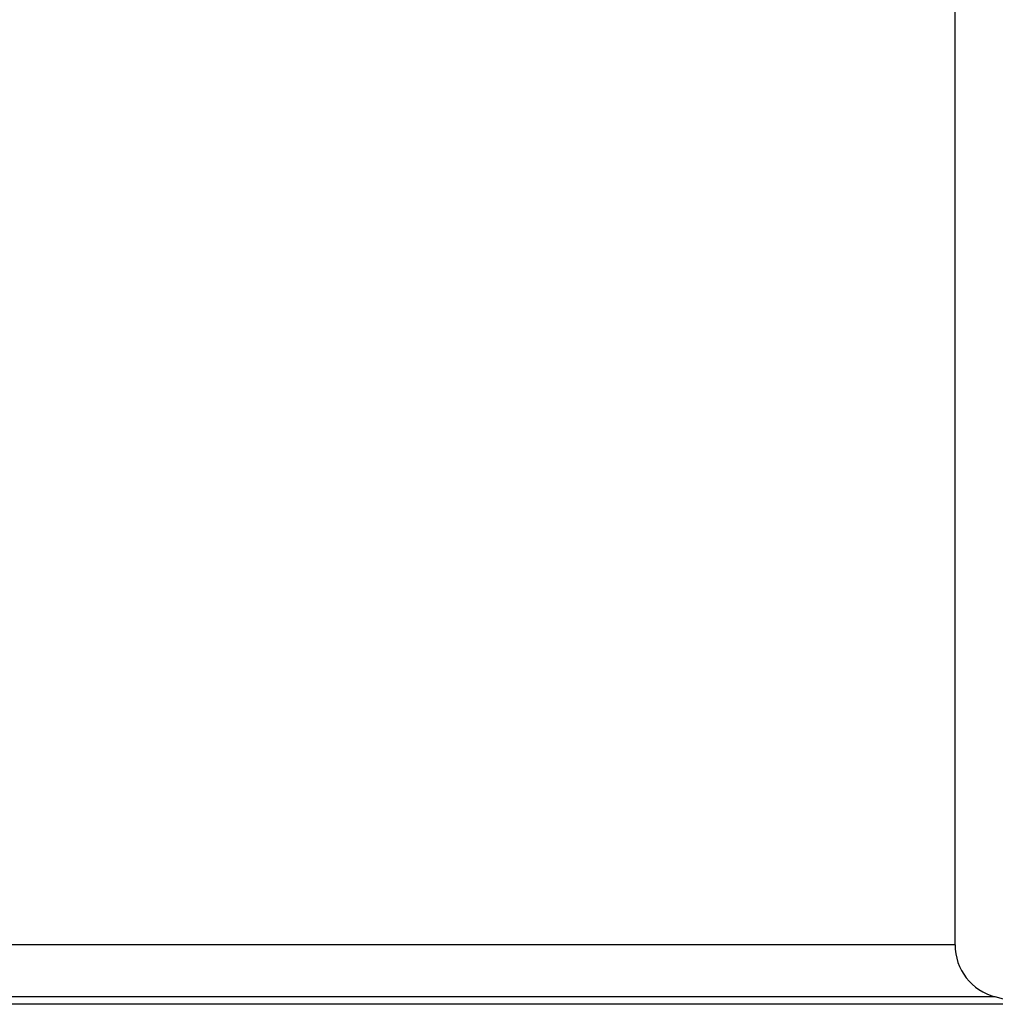
# Model space of a CAD drawing. Units: millimetres. Extents: x 0 to 2312, y 0 to 1616.
# Drawn here: x 2105 to 2114, y 313 to 322 of the extents above; entities that cross this region are included whole.
import ezdxf

# ---------------------------------------------------------------- set-up
doc = ezdxf.new("R2010")
doc.units = ezdxf.units.MM
doc.header["$LTSCALE"] = 8
for name, color, linetype, lineweight, true_color in [('Dimension (ISO)', 7, 'Continuous', 18, 0x00003f), ('Visible (ISO)', 7, 'Continuous', 25, 0x00003f), ('Visible Narrow (ISO)', 7, 'Continuous', 25, 0x00003f)]:
    doc.layers.add(name, color=color, linetype=linetype, lineweight=lineweight, true_color=true_color)
doc.styles.add('Samuel Heath (ISO)', font='tahoma.ttf')
doc.dimstyles.new('Samuel Heath (ISO)', dxfattribs={"dimscale": 8, "dimtxt": 3, "dimasz": 2.5, "dimexe": 1, "dimexo": 1.5, "dimgap": 0.762, "dimtad": 0, "dimtih": 1, "dimtoh": 1, "dimdec": 4, "dimlfac": 0.03937, "dimrnd": 1e-08, "dimzin": 1, "dimdsep": 46, "dimlunit": 5, "dimtxsty": 'Samuel Heath (ISO)', "dimcen": 0.09, "dimdle": 10, "dimclrd": 256, "dimclre": 256, "dimclrt": 256, "dimazin": 0, "dimtfac": 1, "dimtmove": 0, "dimatfit": 3, "dimfxl": 1, "dimtolj": 1, "dimtzin": 0, "dimlwd": 15, "dimlwe": 15, "dimarcsym": 0})

# ---------------------------------------------------------------- blocks, each defined once
blk = doc.blocks.new('*D10')
at = {"layer": 'Defpoints', "color": 0, "transparency": 16777216}
for p in [(2127.6314, 408.5361), (2075.0866, 335.4673)]:
    blk.add_point(p, dxfattribs=at)
at = {"layer": 'Dimension (ISO)', "color": 176, "lineweight": 15, "true_color": 0x000080, "transparency": 16777216}
for p, q in [((2115.9548, 392.2986), (2086.7632, 351.7048)), ((2075.0866, 335.4673), (2001.9825, 233.8085)), ((2001.9825, 233.8085), (1981.9825, 233.8085))]:
    blk.add_line(p, q, dxfattribs=at)
at = {"layer": 'Dimension (ISO)', "color": 176, "true_color": 0x000080, "transparency": 16777216}
for points in [[(2113.2485, 394.2447), (2118.661, 390.3525), (2127.6314, 408.5361)], [(2084.057, 353.6509), (2089.4695, 349.7587), (2075.0866, 335.4673)]]:
    blk.add_solid(points, dxfattribs=at)
at = {"layer": 'Dimension (ISO)', "color": 176, "lineweight": 18, "true_color": 0x000080, "transparency": 16777216, "insert": (1938.8574, 263.2424), "char_height": 24, "attachment_point": 2, "style": 'Samuel Heath (ISO)'}
blk.add_mtext('\\A1;∅3{\\H1x;\\S9/16;}', dxfattribs=at)

msp = doc.modelspace()

# ---------------------------------------------------------------- linework, layer by layer
at = {"layer": 'Visible (ISO)'}
msp.add_line((2113.684, 313.68632), (2113.684, 331.85737), dxfattribs=at)
for centre, radius, start, end in [((2114.184, 313.68632), 0.5, 180, 255.288008), ((2101.359, 264.84198), 50, 74.983873, 75.288008)]:
    msp.add_arc(centre, radius, start, end, dxfattribs=at)
at = {"layer": 'Visible Narrow (ISO)'}
for p, q in [((2113.684, 313.68632), (2089.034, 313.68632)), ((2114.05702, 313.20272), (2088.66098, 313.20272)), ((2114.31355, 313.13463), (2088.40446, 313.13463))]:
    msp.add_line(p, q, dxfattribs=at)

# ---------------------------------------------------------------- dimensions: what is measured, and where the dimension line sits
at = {"layer": 'Dimension (ISO)', "color": 176, "lineweight": 18, "true_color": 0x000080}
dim = msp.add_diameter_dim_2p(p1=(2127.63137, 408.53611), p2=(2075.08664, 335.4673), dimstyle='Samuel Heath (ISO)', override={"dimgap": 0.762, "dimdec": 4, "dimlfac": 0.03937, "dimtol": 0, "dimlim": 0, "dimtp": 0, "dimtm": 0, "dimtdec": 2, "dimatfit": 2}, dxfattribs=at)
dim.commit()
dim.dimension.update_dxf_attribs({"geometry": '*D10', "text_midpoint": (1938.85741, 233.80852), "dimtype": 163})

doc.saveas('drawing.dxf')
